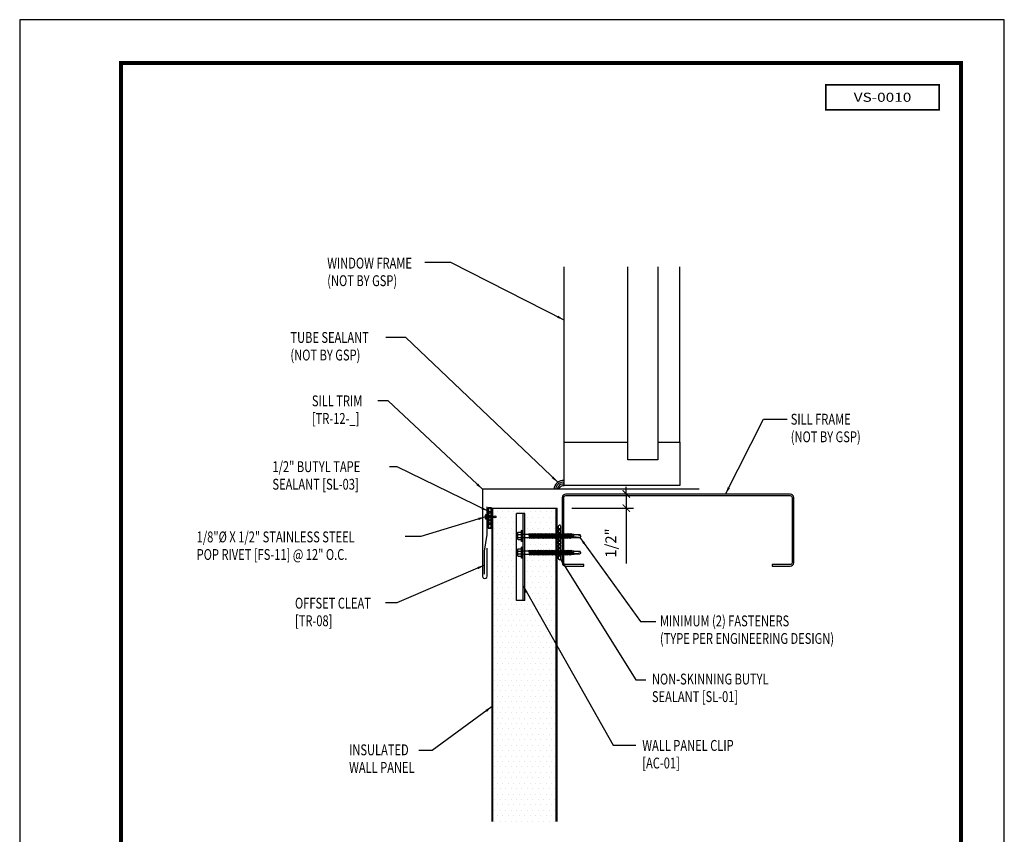
# Model space of a CAD drawing. Units: inches. Extents: x -77 to 34, y 0 to 327.
# Drawn here: x 0 to 34, y 16 to 44 of the extents above; entities that cross this region are included whole.
import ezdxf
from ezdxf.enums import TextEntityAlignment as Align

# ---------------------------------------------------------------- set-up
doc = ezdxf.new("R2010")
doc.units = ezdxf.units.IN
doc.header["$LTSCALE"] = 2
doc.header["$MEASUREMENT"] = 0
doc.layers.get('0').update_dxf_attribs({"linetype": 'CONTINUOUS'})
doc.layers.get('DEFPOINTS').update_dxf_attribs({"linetype": 'CONTINUOUS'})
for name, color, linetype in [('BORDERLINE', 2, 'CONTINUOUS'), ('BUTYL', 9, 'CONTINUOUS'), ('Clips', 5, 'CONTINUOUS'), ('DIM', 2, 'CONTINUOUS'), ('FASTENER', 9, 'CONTINUOUS'), ('hatch', 8, 'CONTINUOUS'), ('PANEL', 11, 'CONTINUOUS'), ('SEAL', 7, 'CONTINUOUS'), ('STLA', 12, 'CONTINUOUS'), ('T-BLK', 2, 'CONTINUOUS'), ('TEXT', 2, 'CONTINUOUS'), ('THERMAL', 251, 'CONTINUOUS'), ('TRIM', 6, 'CONTINUOUS'), ('WINDOW', 4, 'CONTINUOUS')]:
    doc.layers.add(name, color=color, linetype=linetype)
doc.styles.add('ROMAND', font='romand', dxfattribs={"height": 0.075})
doc.styles.add('ROMANS', font='ROMANS.SHX', dxfattribs={"width": 0.75})
doc.styles.add('TEXT1', font='ROMANS', dxfattribs={"width": 0.75, "height": 0.375})
doc.dimstyles.new('PLAN', dxfattribs={"dimtxt": 0.09375, "dimasz": 0.0625, "dimexe": 0.0625, "dimexo": 0.125, "dimgap": 0.0625, "dimtad": 1, "dimdec": 4, "dimzin": 3, "dimdsep": 46, "dimlunit": 4, "dimtxsty": 'TEXT1', "dimblk": 'ARCHTICK', "dimcen": 0.0625, "dimclrd": 7, "dimclre": 7, "dimclrt": 256, "dimadec": 3, "dimazin": 0, "dimtfac": 0.666667, "dimtdec": 4, "dimtmove": 0, "dimatfit": 2, "dimfxl": 0, "dimtvp": 1, "dimfrac": 2, "dimtolj": 1, "dimtzin": 3, "dimarcsym": 0})

# ---------------------------------------------------------------- blocks, each defined once
blk = doc.blocks.new('_ArchTick')
at = {"color": 0, "const_width": 0.15}
blk.add_lwpolyline([(-0.5, -0.5), (0.5, 0.5)], dxfattribs=at)
blk = doc.blocks.new('A$C400146F3')
at = {"layer": 'FASTENER'}
for p, q in [((-0.192, 0.106), (-0.192, -0.112)), ((-0.176, 0.122), (-0.067, 0.122)), ((-0.176, 0.047), (-0.067, 0.047)), ((-0.067, 0.17), (-0.067, -0.176)), ((-0.017, 0.17), (-0.017, -0.176)), ((-0.017, 0.16), (-0.017, -0.166)), ((-0.017, 0.056), (0.218, 0.056)), ((0.218, 0.056), (0.199, -0.062)), ((0.234, 0.083), (0.205, -0.089)), ((0.234, 0.083), (0.218, 0.056)), ((0.24, 0.056), (0.221, -0.062)), ((0.234, 0.083), (0.24, 0.056)), ((0.24, 0.056), (0.271, 0.056)), ((0.271, 0.056), (0.252, -0.062)), ((0.287, 0.083), (0.259, -0.089)), ((0.287, 0.083), (0.271, 0.056)), ((0.294, 0.056), (0.275, -0.062)), ((0.287, 0.083), (0.294, 0.056)), ((0.294, 0.056), (0.325, 0.056)), ((0.325, 0.056), (0.305, -0.062)), ((0.341, 0.083), (0.312, -0.089)), ((0.341, 0.083), (0.325, 0.056)), ((0.347, 0.056), (0.328, -0.062)), ((0.341, 0.083), (0.347, 0.056)), ((0.347, 0.056), (0.378, 0.056)), ((0.378, 0.056), (0.359, -0.062)), ((0.394, 0.083), (0.365, -0.089)), ((0.394, 0.083), (0.378, 0.056)), ((0.401, 0.056), (0.381, -0.062)), ((0.394, 0.083), (0.401, 0.056)), ((0.401, 0.056), (0.431, 0.056)), ((0.431, 0.056), (0.412, -0.062)), ((0.447, 0.083), (0.419, -0.089)), ((0.447, 0.083), (0.431, 0.056)), ((0.454, 0.056), (0.435, -0.062)), ((0.447, 0.083), (0.454, 0.056)), ((0.454, 0.056), (0.485, 0.056)), ((0.485, 0.056), (0.466, -0.062)), ((0.501, 0.083), (0.472, -0.089)), ((0.501, 0.083), (0.485, 0.056)), ((0.507, 0.056), (0.488, -0.062)), ((0.501, 0.083), (0.507, 0.056)), ((0.507, 0.056), (0.538, 0.056)), ((0.538, 0.056), (0.519, -0.062)), ((0.554, 0.083), (0.526, -0.089)), ((0.554, 0.083), (0.538, 0.056)), ((0.561, 0.056), (0.542, -0.062)), ((0.554, 0.083), (0.561, 0.056)), ((0.561, 0.056), (0.592, 0.056)), ((0.592, 0.056), (0.572, -0.062)), ((0.608, 0.083), (0.579, -0.089)), ((0.608, 0.083), (0.592, 0.056)), ((0.614, 0.056), (0.595, -0.062)), ((0.608, 0.083), (0.614, 0.056)), ((0.614, 0.056), (0.645, 0.056)), ((0.645, 0.056), (0.626, -0.062)), ((0.661, 0.083), (0.632, -0.089)), ((0.661, 0.083), (0.645, 0.056)), ((0.668, 0.056), (0.648, -0.062)), ((0.661, 0.083), (0.668, 0.056)), ((0.668, 0.056), (0.698, 0.056)), ((0.698, 0.056), (0.679, -0.062)), ((0.714, 0.083), (0.686, -0.089)), ((0.714, 0.083), (0.698, 0.056)), ((0.721, 0.056), (0.702, -0.062)), ((0.714, 0.083), (0.721, 0.056)), ((0.721, 0.056), (0.752, 0.056)), ((0.752, 0.056), (0.733, -0.062)), ((0.768, 0.083), (0.739, -0.089)), ((0.768, 0.083), (0.752, 0.056)), ((0.774, 0.056), (0.755, -0.062)), ((0.768, 0.083), (0.774, 0.056)), ((0.774, 0.056), (0.805, 0.056)), ((0.805, 0.056), (0.786, -0.062)), ((0.821, 0.083), (0.793, -0.089)), ((0.821, 0.083), (0.805, 0.056)), ((0.828, 0.056), (0.809, -0.062)), ((0.821, 0.083), (0.828, 0.056)), ((0.828, 0.056), (0.86, 0.056)), ((0.86, 0.056), (0.84, -0.062)), ((0.876, 0.083), (0.847, -0.089)), ((0.876, 0.083), (0.86, 0.056)), ((0.882, 0.056), (0.863, -0.062)), ((0.876, 0.083), (0.882, 0.056)), ((0.882, 0.056), (0.914, 0.056)), ((0.914, 0.056), (0.895, -0.062)), ((0.93, 0.083), (0.901, -0.089)), ((0.93, 0.083), (0.914, 0.056)), ((0.936, 0.056), (0.917, -0.062)), ((0.93, 0.083), (0.936, 0.056)), ((0.936, 0.056), (0.968, 0.056)), ((0.968, 0.056), (0.949, -0.062)), ((0.984, 0.083), (0.956, -0.089)), ((0.984, 0.083), (0.968, 0.056)), ((0.991, 0.056), (0.972, -0.062)), ((0.984, 0.083), (0.991, 0.056)), ((0.991, 0.056), (1.023, 0.056)), ((1.023, 0.056), (1.003, -0.062)), ((1.039, 0.083), (1.01, -0.089)), ((1.039, 0.083), (1.023, 0.056)), ((1.045, 0.056), (1.026, -0.062)), ((1.039, 0.083), (1.045, 0.056)), ((1.045, 0.056), (1.077, 0.056)), ((1.077, 0.056), (1.058, -0.062)), ((1.093, 0.083), (1.064, -0.089)), ((1.093, 0.083), (1.077, 0.056)), ((1.099, 0.056), (1.08, -0.062)), ((1.093, 0.083), (1.099, 0.056)), ((1.099, 0.056), (1.131, 0.056)), ((1.131, 0.056), (1.112, -0.062)), ((1.147, 0.083), (1.119, -0.089)), ((1.147, 0.083), (1.131, 0.056)), ((1.154, 0.056), (1.135, -0.062)), ((1.147, 0.083), (1.154, 0.056)), ((1.154, 0.056), (1.186, 0.056)), ((1.186, 0.056), (1.166, -0.062)), ((1.202, 0.083), (1.173, -0.089)), ((1.202, 0.083), (1.186, 0.056)), ((1.208, 0.056), (1.189, -0.062)), ((1.202, 0.083), (1.208, 0.056)), ((1.208, 0.056), (1.24, 0.056)), ((1.24, 0.056), (1.221, -0.062)), ((1.256, 0.083), (1.227, -0.089)), ((1.256, 0.083), (1.24, 0.056)), ((1.263, 0.056), (1.243, -0.062)), ((1.256, 0.083), (1.263, 0.056)), ((1.263, 0.056), (1.294, 0.056)), ((1.294, 0.056), (1.275, -0.062)), ((1.31, 0.083), (1.282, -0.089)), ((1.31, 0.083), (1.294, 0.056)), ((1.317, 0.056), (1.298, -0.062)), ((1.31, 0.083), (1.317, 0.056)), ((1.317, 0.056), (1.349, 0.056)), ((1.349, 0.056), (1.33, -0.062)), ((1.365, 0.083), (1.336, -0.089)), ((1.365, 0.083), (1.349, 0.056)), ((1.371, 0.056), (1.352, -0.062)), ((1.365, 0.083), (1.371, 0.056)), ((1.371, 0.056), (1.403, 0.056)), ((1.403, 0.056), (1.384, -0.062)), ((1.419, 0.083), (1.39, -0.089)), ((1.419, 0.083), (1.403, 0.056)), ((1.426, 0.056), (1.406, -0.062)), ((1.419, 0.083), (1.426, 0.056)), ((1.426, 0.056), (1.457, 0.056)), ((1.457, 0.056), (1.438, -0.062)), ((1.474, 0.083), (1.445, -0.089)), ((1.474, 0.083), (1.457, 0.056)), ((1.48, 0.056), (1.461, -0.062)), ((1.474, 0.083), (1.48, 0.056)), ((1.48, 0.056), (1.512, 0.056)), ((1.512, 0.056), (1.493, -0.062)), ((1.528, 0.083), (1.499, -0.089)), ((1.528, 0.083), (1.512, 0.056)), ((1.534, 0.056), (1.515, -0.062)), ((1.528, 0.083), (1.534, 0.056)), ((1.534, 0.056), (1.566, 0.056)), ((1.566, 0.056), (1.547, -0.062)), ((1.582, 0.083), (1.553, -0.089)), ((1.582, 0.083), (1.566, 0.056)), ((1.589, 0.056), (1.569, -0.062)), ((1.582, 0.083), (1.589, 0.056)), ((1.589, 0.056), (1.62, 0.056)), ((1.62, 0.056), (1.601, -0.062)), ((1.636, 0.083), (1.608, -0.089)), ((1.636, 0.083), (1.62, 0.056)), ((1.643, 0.056), (1.624, -0.062)), ((1.636, 0.083), (1.643, 0.056)), ((1.643, 0.056), (1.757, 0.056)), ((1.666, 0.001), (1.655, -0.062)), ((1.681, 0.025), (1.662, -0.089)), ((1.681, 0.025), (1.666, 0.001)), ((1.681, 0.025), (1.687, -0.003)), ((1.918, 0.047), (1.735, 0.031)), ((1.757, 0.056), (1.766, 0.047)), ((1.766, 0.047), (1.954, 0.047)), ((1.983, -0.004), (1.954, 0.047)), ((-0.176, -0.053), (-0.067, -0.053)), ((-0.176, -0.128), (-0.067, -0.128)), ((-0.017, -0.062), (0.199, -0.062)), ((0.199, -0.062), (0.205, -0.089)), ((0.221, -0.062), (0.205, -0.089)), ((0.221, -0.062), (0.252, -0.062)), ((0.252, -0.062), (0.259, -0.089)), ((0.275, -0.062), (0.259, -0.089)), ((0.275, -0.062), (0.305, -0.062)), ((0.305, -0.062), (0.312, -0.089)), ((0.328, -0.062), (0.312, -0.089)), ((0.328, -0.062), (0.359, -0.062)), ((0.359, -0.062), (0.365, -0.089)), ((0.381, -0.062), (0.365, -0.089)), ((0.381, -0.062), (0.412, -0.062)), ((0.412, -0.062), (0.419, -0.089)), ((0.435, -0.062), (0.419, -0.089)), ((0.435, -0.062), (0.466, -0.062)), ((0.466, -0.062), (0.472, -0.089)), ((0.488, -0.062), (0.472, -0.089)), ((0.488, -0.062), (0.519, -0.062)), ((0.519, -0.062), (0.526, -0.089)), ((0.542, -0.062), (0.526, -0.089)), ((0.542, -0.062), (0.572, -0.062)), ((0.572, -0.062), (0.579, -0.089)), ((0.595, -0.062), (0.579, -0.089)), ((0.595, -0.062), (0.626, -0.062)), ((0.626, -0.062), (0.632, -0.089)), ((0.648, -0.062), (0.632, -0.089)), ((0.648, -0.062), (0.679, -0.062)), ((0.679, -0.062), (0.686, -0.089)), ((0.702, -0.062), (0.686, -0.089)), ((0.702, -0.062), (0.733, -0.062)), ((0.733, -0.062), (0.739, -0.089)), ((0.755, -0.062), (0.739, -0.089)), ((0.755, -0.062), (0.786, -0.062)), ((0.786, -0.062), (0.793, -0.089)), ((0.809, -0.062), (0.793, -0.089)), ((0.809, -0.062), (0.84, -0.062)), ((0.84, -0.062), (0.847, -0.089)), ((0.863, -0.062), (0.847, -0.089)), ((0.863, -0.062), (0.895, -0.062)), ((0.895, -0.062), (0.901, -0.089)), ((0.917, -0.062), (0.901, -0.089)), ((0.917, -0.062), (0.949, -0.062)), ((0.949, -0.062), (0.956, -0.089)), ((0.972, -0.062), (0.956, -0.089)), ((0.972, -0.062), (1.003, -0.062)), ((1.003, -0.062), (1.01, -0.089)), ((1.026, -0.062), (1.01, -0.089)), ((1.026, -0.062), (1.058, -0.062)), ((1.058, -0.062), (1.064, -0.089)), ((1.08, -0.062), (1.064, -0.089)), ((1.08, -0.062), (1.112, -0.062)), ((1.112, -0.062), (1.119, -0.089)), ((1.135, -0.062), (1.119, -0.089)), ((1.135, -0.062), (1.166, -0.062)), ((1.166, -0.062), (1.173, -0.089)), ((1.189, -0.062), (1.173, -0.089)), ((1.189, -0.062), (1.221, -0.062)), ((1.221, -0.062), (1.227, -0.089)), ((1.243, -0.062), (1.227, -0.089)), ((1.243, -0.062), (1.275, -0.062)), ((1.275, -0.062), (1.282, -0.089)), ((1.298, -0.062), (1.282, -0.089)), ((1.298, -0.062), (1.33, -0.062)), ((1.33, -0.062), (1.336, -0.089)), ((1.352, -0.062), (1.336, -0.089)), ((1.352, -0.062), (1.384, -0.062)), ((1.384, -0.062), (1.39, -0.089)), ((1.406, -0.062), (1.39, -0.089)), ((1.406, -0.062), (1.438, -0.062)), ((1.438, -0.062), (1.445, -0.089)), ((1.461, -0.062), (1.445, -0.089)), ((1.461, -0.062), (1.493, -0.062)), ((1.493, -0.062), (1.499, -0.089)), ((1.515, -0.062), (1.499, -0.089)), ((1.515, -0.062), (1.547, -0.062)), ((1.547, -0.062), (1.553, -0.089)), ((1.569, -0.062), (1.553, -0.089)), ((1.569, -0.062), (1.601, -0.062)), ((1.601, -0.062), (1.608, -0.089)), ((1.624, -0.062), (1.608, -0.089)), ((1.624, -0.062), (1.655, -0.062)), ((1.655, -0.062), (1.662, -0.089)), ((1.678, -0.062), (1.662, -0.089)), ((1.687, -0.003), (1.678, -0.062)), ((1.678, -0.062), (1.738, -0.062)), ((1.738, -0.062), (1.747, -0.053)), ((1.747, -0.053), (1.954, -0.053)), ((1.971, -0.025), (1.755, -0.044)), ((1.983, -0.004), (1.844, -0.036)), ((1.983, -0.004), (1.954, -0.053))]:
    blk.add_line(p, q, dxfattribs=at)
for centre, radius, start, end in [((-0.176, 0.106), 0.016, 90, 180), ((-0.176, 0.063), 0.016, 180, 270), ((-0.176, 0.031), 0.016, 90, 180), ((-0.042, 0.17), 0.025, 0, 180), ((1.806, 0.009), 0.0741, 162.9462, 225.8545), ((-0.176, -0.037), 0.016, 180, 270), ((-0.176, -0.069), 0.016, 90, 180), ((-0.176, -0.112), 0.016, 180, 270), ((-0.042, -0.176), 0.025, 180, 0)]:
    blk.add_arc(centre, radius, start, end, dxfattribs=at)
blk = doc.blocks.new('A$C4D2917E5')
at = {"layer": 'BUTYL'}
blk.add_lwpolyline([(-0.346, 0.055), (0.352, 0.055), (0.352, -0.053), (-0.346, -0.053)], close=True, dxfattribs=at)
for centre in [(-0.255, 0.001), (-0.126, 0.001), (0.002, 0.001), (0.131, 0.001), (0.259, 0.001)]:
    blk.add_ellipse(centre, major_axis=(-0.088, 0), ratio=0.552935, dxfattribs=at)
blk = doc.blocks.new('fm3')
at = {"layer": 'FASTENER', "color": 12}
for p, q in [((-0.035, 0.018), (0.144, 0.018)), ((0.115, 0.04), (-0.006, 0.04)), ((0.043, 0.018), (0.043, -0.243)), ((0.067, 0.018), (0.067, -0.243)), ((0.035, -0.32), (0.075, -0.32))]:
    blk.add_line(p, q, dxfattribs=at)
for centre, radius, start, end in [((0.055, -0.066), 0.123, 119.4777, 136.6143), ((0.055, -0.066), 0.123, 43.3857, 60.5223), ((0.055, -0.297), 0.03, 143.7655, 228.4038), ((-0.02, -0.243), 0.0625, 323.7655, 0), ((0.129, -0.243), 0.0625, 180, 216.2345), ((0.055, -0.297), 0.03, 311.5962, 36.2345)]:
    blk.add_arc(centre, radius, start, end, dxfattribs=at)
blk = doc.blocks.new('A$C72EB739A')
at = {"layer": 'BUTYL', "extrusion": (0, 0, -1)}
for centre in [(-0.263, 0.015), (-0.135, 0.015), (-0.006, 0.015), (0.122, 0.015), (0.251, 0.015)]:
    blk.add_ellipse(centre, major_axis=(-0.088, 0), ratio=0.552935, dxfattribs=at)
blk = doc.blocks.new('*D9')
at = {"layer": 'DEFPOINTS', "color": 0}
for p in [(18.856, 27.616), (18.562, 27.125), (20.946, 27.125)]:
    blk.add_point(p, dxfattribs=at)
at = {"layer": 'TEXT', "color": 7, "lineweight": -2}
for p, q in [((19.356, 27.616), (21.196, 27.616)), ((20.946, 27.616), (20.946, 27.866)), ((20.946, 27.616), (20.946, 27.125)), ((19.062, 27.125), (21.196, 27.125)), ((20.946, 27.125), (20.946, 25.214))]:
    blk.add_line(p, q, dxfattribs=at)
at = {"layer": 'TEXT', "color": 7, "lineweight": -2, "xscale": 0.25, "yscale": 0.25, "zscale": 0.25}
for p, rotation in [((20.946, 27.616), 270), ((20.946, 27.125), 90)]:
    blk.add_blockref('_ArchTick', p, dxfattribs=dict(at, rotation=rotation))
at = {"layer": 'TEXT', "insert": (20.411, 25.92), "char_height": 0.375, "attachment_point": 5, "rotation": 90, "style": 'TEXT1'}
blk.add_mtext('\\A1;1/2"', dxfattribs=at)
blk = doc.blocks.new('A$C71D95179')
at = {"layer": 'BORDERLINE', "const_width": 0.14}
blk.add_lwpolyline([(-16.67, -25.629), (12.33, -25.629), (12.33, 15.371), (-16.67, 15.371)], close=True, dxfattribs=at)
at = {"layer": 'TEXT', "const_width": 0.0625}
blk.add_lwpolyline([(7.669, 13.76), (11.58, 13.76), (11.58, 14.621), (7.669, 14.621)], close=True, dxfattribs=at)
at = {"layer": 'T-BLK', "color": 6, "style": 'ROMAND', "width": 1.25}
for tag, height, p in [('DWGNO', 0.312, (9.624, 14.191)), ('TITLE', 0.625, (2.086, -18.084))]:
    blk.add_attdef(tag, text='', height=height, dxfattribs=at).set_placement(p, align=Align.MIDDLE_CENTER)
at = {"layer": 'T-BLK', "style": 'ROMANS', "width": 0.75}
for tag, p in [('APPLICATION', (-4.744, -19.72)), ('NOTES', (3.746, -19.72)), ('REV_MARK', (3.746, -20.858)), ('REV_DATE', (7.872, -20.858)), ('DRAFTSPERS', (-5.699, -21.997)), ('DRAW_DATE', (3.103, -21.997)), ('RELEASE_DATE', (3.103, -23.135))]:
    blk.add_attdef(tag, p, '', height=0.312, dxfattribs=at)
at = {"layer": 'TEXT', "style": 'TEXT1', "width": 0.75}
for tag, p in [('SCALE', (-5.7, -20.857)), ('CHECKER', (-5.7, -23.133))]:
    blk.add_attdef(tag, p, '', height=0.312, dxfattribs=at)

msp = doc.modelspace()

# ---------------------------------------------------------------- hatches: boundary and pattern name
at = {"layer": 'hatch'}
h = msp.add_hatch(dxfattribs=at)
h.set_pattern_fill('DOTS', color=256, scale=3, style=0)
h.set_pattern_definition([(0, (-324, 0), (0.09375, 0.1875), [0, -0.1875])])
h.paths.add_polyline_path([(18.53081, 27.12496), (16.34381, 27.12496), (16.34381, 25.96453), (16.36048, 25.96453, 0.15943335), (16.39742, 25.97661, -0.38706264), (16.43752, 25.97234), (16.43752, 25.93257, -0.38706264), (16.39742, 25.92829, 0.15943335), (16.36048, 25.94038), (16.34381, 25.94038), (16.34381, 16.29748), (18.53081, 16.29748), (18.53081, 25.5331), (18.52606, 25.5331), (18.50998, 25.50592), (18.50349, 25.5331), (18.47172, 25.5331), (18.45564, 25.50592), (18.44914, 25.5331), (18.41737, 25.5331), (18.40129, 25.50592), (18.3948, 25.5331), (18.36302, 25.5331), (18.34694, 25.50592), (18.34045, 25.5331), (18.30867, 25.5331), (18.29259, 25.50592), (18.2861, 25.5331), (18.25432, 25.5331), (18.23825, 25.50592), (18.23175, 25.5331), (18.19998, 25.5331), (18.1839, 25.50592), (18.17741, 25.5331), (18.14658, 25.5331), (18.1305, 25.50592), (18.12401, 25.5331), (18.09319, 25.5331), (18.07711, 25.50592), (18.07061, 25.5331), (18.03979, 25.5331), (18.02371, 25.50592), (18.01722, 25.5331), (17.98639, 25.5331), (17.97031, 25.50592), (17.96382, 25.5331), (17.933, 25.5331), (17.91692, 25.50592), (17.91043, 25.5331), (17.8796, 25.5331), (17.86352, 25.50592), (17.85703, 25.5331), (17.82621, 25.5331), (17.81013, 25.50592), (17.80363, 25.5331), (17.77281, 25.5331), (17.75673, 25.50592), (17.75024, 25.5331), (17.71941, 25.5331), (17.70334, 25.50592), (17.69684, 25.5331), (17.66602, 25.5331), (17.64994, 25.50592), (17.64345, 25.5331), (17.61262, 25.5331), (17.59654, 25.50592), (17.59005, 25.5331), (17.4452, 25.5331), (17.4452, 23.93728), (17.15938, 23.93728), (17.15938, 26.93728), (17.4452, 26.93728), (17.4452, 26.22455), (17.60922, 26.22455), (17.6253, 26.25174), (17.63179, 26.22455), (17.66261, 26.22455), (17.67869, 26.25174), (17.68518, 26.22455), (17.71601, 26.22455), (17.73209, 26.25174), (17.73858, 26.22455), (17.7694, 26.22455), (17.78548, 26.25174), (17.79198, 26.22455), (17.8228, 26.22455), (17.83888, 26.25174), (17.84537, 26.22455), (17.8762, 26.22455), (17.89228, 26.25174), (17.89877, 26.22455), (17.92959, 26.22455), (17.94567, 26.25174), (17.95216, 26.22455), (17.98299, 26.22455), (17.99907, 26.25174), (18.00556, 26.22455), (18.03638, 26.22455), (18.05246, 26.25174), (18.05896, 26.22455), (18.08978, 26.22455), (18.10586, 26.25174), (18.11235, 26.22455), (18.14318, 26.22455), (18.15925, 26.25174), (18.16575, 26.22455), (18.19657, 26.22455), (18.21265, 26.25174), (18.21914, 26.22455), (18.25092, 26.22455), (18.267, 26.25174), (18.27349, 26.22455), (18.30527, 26.22455), (18.32135, 26.25174), (18.32784, 26.22455), (18.35961, 26.22455), (18.37569, 26.25174), (18.38219, 26.22455), (18.41396, 26.22455), (18.43004, 26.25174), (18.43653, 26.22455), (18.46831, 26.22455), (18.48439, 26.25174), (18.49088, 26.22455), (18.52266, 26.22455), (18.53081, 26.23834)])
h.paths.add_polyline_path([(18.53081, 26.10716), (18.52606, 26.10716), (18.50998, 26.07998), (18.50349, 26.10716), (18.47172, 26.10716), (18.45564, 26.07998), (18.44914, 26.10716), (18.41737, 26.10716), (18.40129, 26.07998), (18.3948, 26.10716), (18.36302, 26.10716), (18.34694, 26.07998), (18.34045, 26.10716), (18.30867, 26.10716), (18.29259, 26.07998), (18.2861, 26.10716), (18.25432, 26.10716), (18.23825, 26.07998), (18.23175, 26.10716), (18.19998, 26.10716), (18.1839, 26.07998), (18.17741, 26.10716), (18.14658, 26.10716), (18.1305, 26.07998), (18.12401, 26.10716), (18.09319, 26.10716), (18.07711, 26.07998), (18.07061, 26.10716), (18.03979, 26.10716), (18.02371, 26.07998), (18.01722, 26.10716), (17.98639, 26.10716), (17.97031, 26.07998), (17.96382, 26.10716), (17.933, 26.10716), (17.91692, 26.07998), (17.91043, 26.10716), (17.8796, 26.10716), (17.86352, 26.07998), (17.85703, 26.10716), (17.82621, 26.10716), (17.81013, 26.07998), (17.80363, 26.10716), (17.77281, 26.10716), (17.75673, 26.07998), (17.75024, 26.10716), (17.71941, 26.10716), (17.70334, 26.07998), (17.69684, 26.10716), (17.66602, 26.10716), (17.64994, 26.07998), (17.64345, 26.10716), (17.61262, 26.10716), (17.59654, 26.07998), (17.59005, 26.10716), (17.4452, 26.10716), (17.4452, 25.65049), (17.60922, 25.65049), (17.6253, 25.67767), (17.63179, 25.65049), (17.66261, 25.65049), (17.67869, 25.67767), (17.68518, 25.65049), (17.71601, 25.65049), (17.73209, 25.67767), (17.73858, 25.65049), (17.7694, 25.65049), (17.78548, 25.67767), (17.79198, 25.65049), (17.8228, 25.65049), (17.83888, 25.67767), (17.84537, 25.65049), (17.8762, 25.65049), (17.89228, 25.67767), (17.89877, 25.65049), (17.92959, 25.65049), (17.94567, 25.67767), (17.95216, 25.65049), (17.98299, 25.65049), (17.99907, 25.67767), (18.00556, 25.65049), (18.03638, 25.65049), (18.05246, 25.67767), (18.05896, 25.65049), (18.08978, 25.65049), (18.10586, 25.67767), (18.11235, 25.65049), (18.14318, 25.65049), (18.15925, 25.67767), (18.16575, 25.65049), (18.19657, 25.65049), (18.21265, 25.67767), (18.21914, 25.65049), (18.25092, 25.65049), (18.267, 25.67767), (18.27349, 25.65049), (18.30527, 25.65049), (18.32135, 25.67767), (18.32784, 25.65049), (18.35961, 25.65049), (18.37569, 25.67767), (18.38219, 25.65049), (18.41396, 25.65049), (18.43004, 25.67767), (18.43653, 25.65049), (18.46831, 25.65049), (18.48439, 25.67767), (18.49088, 25.65049), (18.52266, 25.65049), (18.53081, 25.66428)], flags=17)

# ---------------------------------------------------------------- linework, layer by layer
at = {"layer": 'Clips'}
for p, q in [((17.4452, 26.93728), (17.15938, 26.93728)), ((17.15938, 23.93728), (17.15938, 26.93728)), ((17.37987, 23.93728), (17.37987, 26.93728)), ((17.4452, 23.93728), (17.4452, 26.93728)), ((17.4452, 23.93728), (17.15938, 23.93728))]:
    msp.add_line(p, q, dxfattribs=at)
at = {"layer": 'DEFPOINTS'}
msp.add_lwpolyline([(0, 0), (34, 0), (34, 44), (0, 44)], close=True, dxfattribs=at)
at = {"layer": 'PANEL'}
msp.add_line((16.31231, 27.12496), (18.56231, 27.12496), dxfattribs=at)
for points in [[(16.31231, 16.29748), (16.31231, 27.12496)], [(16.34381, 16.29748), (16.34381, 27.12496)], [(18.53081, 16.29748), (18.53081, 27.12496)], [(18.56231, 16.29748), (18.56231, 27.12496)]]:
    msp.add_lwpolyline(points, dxfattribs=at)
at = {"layer": 'STLA'}
msp.add_lwpolyline([(25.98656, 25.1208), (26.60645, 25.1208, 0.41421356), (26.72634, 25.24069), (26.72634, 27.49069, 0.41421356), (26.60645, 27.61058), (18.85645, 27.61058, 0.41421356), (18.73656, 27.49069), (18.73656, 25.24069, 0.41421356), (18.85645, 25.1208), (19.47634, 25.1208), (19.47634, 25.17308), (18.85645, 25.17308, -0.41421356), (18.78884, 25.24069), (18.78884, 27.49069, -0.41421356), (18.85645, 27.5583), (26.60645, 27.5583, -0.41421356), (26.67406, 27.49069), (26.67406, 25.24069, -0.41421356), (26.60645, 25.17308), (25.98656, 25.17308)], format="xyb", close=True, dxfattribs=at)
at = {"layer": 'THERMAL'}
for radius, start, end in [(0.31725, 83.888621, 177.309256), (0.25677, 82.441687, 176.674892), (0.1963, 80.092508, 175.648769), (0.13582, 75.601433, 174.765385)]:
    msp.add_arc((18.76352, 27.76207), radius, start, end, dxfattribs=at)
at = {"layer": 'TRIM'}
msp.add_lwpolyline([(22.82703, 27.77696), (15.98322, 27.77696), (15.98322, 24.77522, 1.08661306), (16.13907, 24.77522), (16.13907, 25.74186)], format="xyb", dxfattribs=at)
for points in [[(23.46205, 27.77696), (16.14166, 27.77696)], [(16.04678, 24.84367), (16.04678, 25.63358), (16.14489, 26.21895), (16.14489, 27.17566)]]:
    msp.add_lwpolyline(points, dxfattribs=at)
at = {"layer": 'WINDOW'}
for p, q in [((18.79943, 29.40893), (18.79943, 35.45772)), ((22.79943, 29.40893), (22.79943, 35.45772))]:
    msp.add_line(p, q, dxfattribs=at)
for points in [[(22.04015, 35.45772), (22.04015, 28.79102), (21.00479, 28.79102), (21.00479, 35.45772)], [(22.04015, 29.40893), (22.79943, 29.40893), (22.79943, 27.90893), (18.79943, 27.90893), (18.79943, 29.40893), (21.00479, 29.40893)]]:
    msp.add_lwpolyline(points, dxfattribs=at)

# ---------------------------------------------------------------- block references
at = {"layer": 'BUTYL', "xscale": -1, "rotation": 89.99999999999999}
msp.add_blockref('A$C4D2917E5', (16.23501, 26.78549), dxfattribs=at)
at = {"layer": 'BUTYL', "rotation": 89.99999999999993}
for p in [(18.65832, 26.20389), (18.65832, 25.68981)]:
    msp.add_blockref('A$C72EB739A', p, dxfattribs=at)
at = {"layer": 'FASTENER', "xscale": -1}
for name, p, rotation in [('fm3', (16.12401, 26.88114), 89.99999999999999), ('A$C400146F3', (17.39138, 26.16285), 180), ('A$C400146F3', (17.39138, 25.58879), 180)]:
    msp.add_blockref(name, p, dxfattribs=dict(at, rotation=rotation))
at = {"layer": 'SEAL'}
ref = msp.add_blockref('A$C71D95179', (20.16999, 27.12884), dxfattribs=at)
ref.add_attrib('DWGNO', 'VS-0010', dxfattribs={"layer": 'T-BLK', "color": 6, "height": 0.3125, "style": 'ROMAND', "width": 1.25}).set_placement((29.79426, 41.31961), align=Align.MIDDLE_CENTER)

# ---------------------------------------------------------------- texts
at = {"layer": 'DIM', "style": 'TEXT1', "width": 0.75}
for s, p in [('MINIMUM (2) FASTENERS', (22.10859, 23.04221)), ('(TYPE PER ENGINEERING DESIGN)', (22.10859, 22.43507))]:
    msp.add_text(s, height=0.375, dxfattribs=at).set_placement(p)
at = {"layer": 'TEXT', "style": 'TEXT1', "width": 0.75}
for s, p in [('WINDOW FRAME', (10.61929, 35.40238)), ('(NOT BY GSP)', (10.61929, 34.79524)), ('TUBE SEALANT', (9.34836, 32.83489)), ('(NOT BY GSP)', (9.34836, 32.22774)), ('SILL TRIM', (10.08924, 30.64377)), ('[TR-12-_]', (10.08924, 30.03663)), ('SILL FRAME', (26.6255, 30.00979)), ('(NOT BY GSP)', (26.6255, 29.40265)), ('1/2" BUTYL TAPE', (8.72716, 28.37157)), ('SEALANT [SL-03]', (8.72716, 27.76442)), ('1/8"%%c X 1/2" STAINLESS STEEL', (6.11113, 25.94382)), ('POP RIVET [FS-11] @ 12" O.C.', (6.11113, 25.33668)), ('OFFSET CLEAT', (9.50626, 23.6548)), ('[TR-08]', (9.50626, 23.04765)), ('NON-SKINNING BUTYL', (21.83177, 21.03351)), ('SEALANT [SL-01]', (21.83177, 20.42637)), ('WALL PANEL CLIP', (21.49856, 18.74046)), ('INSULATED', (11.37535, 18.58803)), ('[AC-01]', (21.49856, 18.13332)), ('WALL PANEL', (11.37535, 17.98089))]:
    msp.add_text(s, height=0.375, dxfattribs=at).set_placement(p)

# ---------------------------------------------------------------- dimensions: what is measured, and where the dimension line sits
at = {"layer": 'TEXT'}
dim = msp.add_linear_dim(base=(20.9463, 27.12496), p1=(18.85645, 27.61569), p2=(18.56231, 27.12496), angle=90, dimstyle='PLAN', override={"dimscale": 4}, dxfattribs=at)
dim.commit()
dim.dimension.update_dxf_attribs({"geometry": '*D9', "text_midpoint": (20.41059, 25.91961)})

# ---------------------------------------------------------------- leaders
at = {"layer": 'FASTENER'}
msp.add_leader([(16.04678, 25.15327), (13.0189, 23.85708), (12.63714, 23.85708)], dimstyle='PLAN', override={"dimscale": 4}, dxfattribs=at)
at = {"layer": 'TEXT'}
for points in [[(18.79943, 33.62519), (14.88428, 35.61149), (13.99363, 35.61149)], [(18.57811, 28.01949), (13.32878, 33.02074), (12.64536, 33.02074)], [(15.98322, 27.77696), (12.72372, 30.8373), (12.3632, 30.8373)], [(24.37496, 27.61058), (25.68646, 30.20271), (26.50176, 30.20271)], [(16.17956, 27.02), (13.03677, 28.55501), (12.77167, 28.55501)], [(16.08361, 26.82648), (13.8546, 26.14852), (13.31194, 26.14852)], [(19.34507, 26.11586), (21.44111, 23.20704), (21.9639, 23.20704)], [(18.66791, 25.37044), (21.27642, 21.19405), (21.61645, 21.19405)], [(17.37987, 24.43728), (20.49135, 18.93322), (21.27623, 18.93322)]]:
    msp.add_leader(points, dimstyle='PLAN', override={"dimscale": 4}, dxfattribs=at)
at = {"layer": 'TEXT', "color": 7}
msp.add_leader([(16.31231, 20.27353), (14.24199, 18.74837), (13.78212, 18.74837)], dimstyle='PLAN', override={"dimscale": 4}, dxfattribs=at)

doc.saveas('drawing.dxf')
